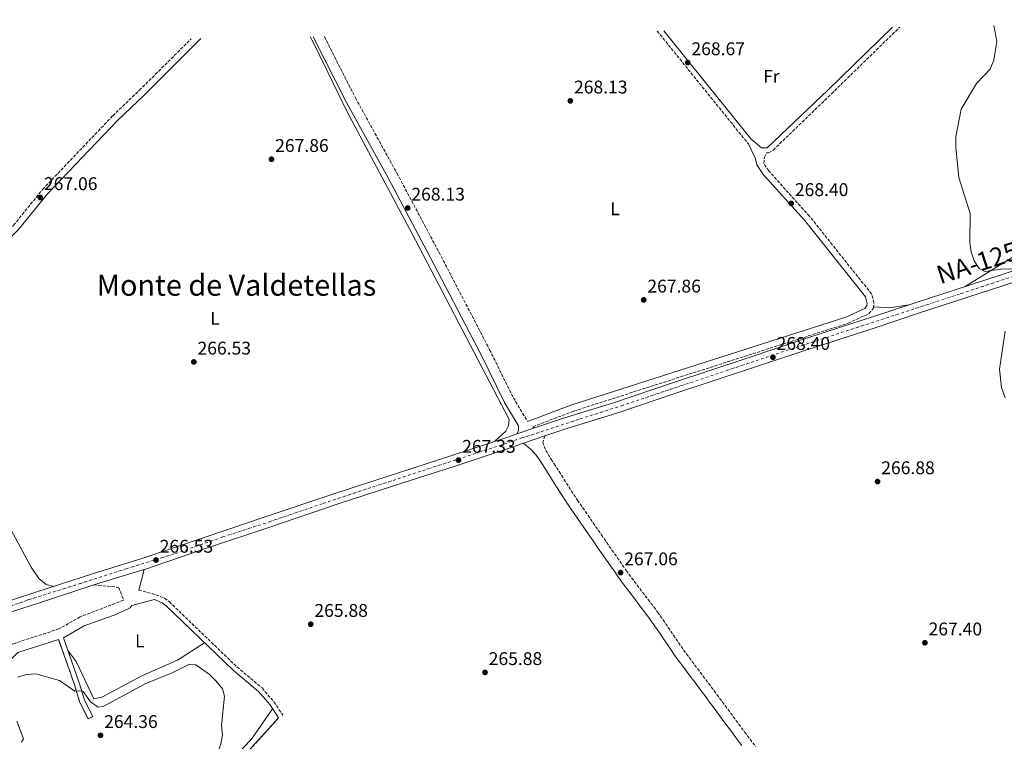
# Model space of a CAD drawing. Units: metres. Extents: x 615449 to 618943, y 4657650 to 4660035.
# Drawn here: x 617229 to 617765, y 4659629 to 4660022 of the extents above; entities that cross this region are included whole.
import ezdxf
from ezdxf.enums import TextEntityAlignment as Align

# ---------------------------------------------------------------- set-up
doc = ezdxf.new("R2010")
doc.units = ezdxf.units.M
doc.header["$MEASUREMENT"] = 0
doc.linetypes.add('DGN Style 3', pattern=[2.435890702152634, 1.739921930109024, -0.6959687720436097])
doc.linetypes.add('DGN Style 4', pattern=[2.7856150101045474, 1.391937544087219, -0.6959687720436097, 0.001739921930109024, -0.6959687720436097])
for name, color, linetype, lineweight in [('Camino', 7, 'DGN Style 3', 0), ('Carretera', 9, 'Continuous', 0), ('Cauce permanente', 151, 'Continuous', 13), ('Cota de punto acotado terreno', 7, 'Continuous', 0), ('Curva de nivel intermedia', 30, 'Continuous', 0), ('Eje de carretera', 7, 'DGN Style 4', 0), ('Etiqueta de uso rústico', 92, 'Continuous', 0), ('Línea blanca (vial)', 7, 'Continuous', 13), ('Línea de cambio de uso (parcela vista)', 92, 'Continuous', 0), ('Margen derecho', 7, 'Continuous', 0), ('Punto acotado terreno (símbolo)', 7, 'Continuous', 0), ('Texto de Carretera Interés Comunidad Foral', 1, 'Continuous', 0), ('Texto de Área (paraje) menor', 7, 'Continuous', 0), ('Zona delimitada', 6, 'Continuous', 0)]:
    doc.layers.add(name, color=color, linetype=linetype, lineweight=lineweight)
doc.styles.add('Style-Arial', font='arial.ttf')

# ---------------------------------------------------------------- blocks, each defined once
blk = doc.blocks.new('5PATER')
at = {"layer": 'Cauce permanente', "linetype": 'Continuous', "lineweight": 0}
h = blk.add_hatch(color=51, dxfattribs=at)
edge = h.paths.add_edge_path()
edge.add_ellipse((0, 0), major_axis=(-0.1095731443231308, -0.1110710700762829), ratio=0.9994222409660317, start_angle=0, end_angle=360)

msp = doc.modelspace()

# ---------------------------------------------------------------- linework, layer by layer
at = {"layer": 'Camino', "color": 7, "linetype": 'DGN Style 3', "lineweight": 0, "extrusion": (-0.6761594040907193, -0.5475701961572607, 0.4929252890043103), "elevation": -2969133.266789105, "flags": 128}
msp.add_lwpolyline([(-3232776.360602403, 1682423.935712629), (-3232698.382231529, 1682423.74032642), (-3232697.411767276, 1682423.947205936)], dxfattribs=at)
at = {"layer": 'Camino', "color": 7, "linetype": 'DGN Style 3', "lineweight": 0}
for points in [[(617509.3099999971, 4659799.469999999, 267.0299999999988), (617508.4800000001, 4659800.190000001, 267.2400000000052), (617530.8599999987, 4659808.7, 266.9700000000012), (617680.2299999992, 4659856.550000001, 267.449999999997), (617691.499999999, 4659861.660000001, 267.2400000000052), (617693.8999999973, 4659864.79, 267.2400000000052), (617694.1700000024, 4659867.590000001, 267.2400000000052), (617692.9699999975, 4659872.440000001, 267.4400000000024), (617659.0599999975, 4659914.86, 268.0899999999966), (617636.9099999992, 4659939.49, 268.5500000000029), (617634.1700000011, 4659943.649999999, 268.520000000004), (617634.6299999993, 4659946.890000001, 268.0899999999966), (617635.8399999985, 4659949.300000003, 268.429999999993), (617636.850000001, 4659949.36, 268.3099999999976), (617639.3399999988, 4659950.780000002, 268.3099999999976), (617671.0399999982, 4659981.410000001, 268.0599999999977), (617708.3399999988, 4660017.780000002, 268.9400000000023)], [(617179.7899999978, 4659861.770000001, 266.8699999999953), (617182.1000000013, 4659863.230000002, 266.8099999999978), (617185.1200000009, 4659866.140000001, 266.7599999999948), (617190.8599999987, 4659874.440000001, 266.8099999999978), (617225.6900000017, 4659909.910000003, 266.8099999999978), (617241.4200000007, 4659929.309999999, 266.8099999999978), (617279.6900000015, 4659969.480000001, 267.8800000000047), (617294.170000001, 4659983.330000003, 268.5099999999948), (617322.3900000001, 4660011.370000001, 268.520000000004)], [(617394.9400000018, 4660012.580000003, 268.5299999999989), (617411.8199999997, 4659979.230000001, 268.320000000007), (617434.4299999987, 4659938.190000001, 267.8600000000007), (617457.3999999973, 4659895.039999999, 268.3399999999965), (617484.9300000002, 4659842.059999999, 267.6699999999983), (617497.8500000018, 4659815.969999999, 267.8800000000047), (617505.6200000013, 4659802.930000002, 267.2599999999947)], [(617515.0599999982, 4659795.120000003, 267.0599999999977), (617513.859999998, 4659791.760000003, 267.0599999999977), (617515.5199999987, 4659787.210000002, 267.1199999999953), (617518.4600000002, 4659782.510000004, 267.229999999996), (617520.0199999983, 4659779.989999999, 267.2700000000041), (617522.7100000015, 4659775.81, 267.3099999999976), (617525.3899999993, 4659771.570000002, 267.320000000007), (617528.0500000013, 4659767.370000003, 267.320000000007), (617530.729999999, 4659763.239999999, 267.300000000003), (617532.780000001, 4659760.180000002, 267.2700000000041), (617535.5899999985, 4659756.090000001, 267.1999999999971), (617538.4200000004, 4659751.970000001, 267.0899999999966), (617541.2500000001, 4659747.860000002, 266.9700000000012), (617544.0899999988, 4659743.760000002, 266.8699999999953), (617545.839999999, 4659741.230000001, 266.8500000000058), (617548.690000001, 4659737.13, 266.8300000000018), (617551.5399999986, 4659733.030000003, 266.8200000000069), (617554.3900000007, 4659728.940000002, 266.8300000000018), (617557.2499999995, 4659724.850000002, 266.8399999999965), (617559.3199999994, 4659721.920000002, 266.8500000000058), (617562.1900000015, 4659717.940000001, 266.8699999999953), (617565.1499999987, 4659714.020000001, 266.9100000000034), (617568.1900000008, 4659710.080000003, 266.9600000000063), (617571.260000002, 4659706.100000001, 267.0099999999948), (617574.3199999996, 4659702.070000002, 267.0500000000029), (617576.4299999997, 4659699.190000002, 267.0599999999977), (617579.370000001, 4659695.02, 266.9700000000012), (617582.2099999997, 4659690.840000002, 266.7400000000054), (617584.9999999994, 4659686.690000003, 266.4600000000065), (617587.7699999987, 4659682.600000002, 266.1900000000023), (617590.5799999983, 4659678.580000003, 266.0200000000042), (617592.1599999985, 4659676.420000004, 265.9900000000053), (617595.1200000002, 4659672.440000001, 266.0099999999948), (617598.1099999987, 4659668.449999999, 266.0599999999977), (617601.1200000016, 4659664.460000002, 266.1100000000007), (617604.1200000013, 4659660.460000001, 266.1600000000036), (617607.1299999976, 4659656.449999999, 266.1999999999971), (617608.69, 4659654.350000002, 266.1999999999971), (617611.6700000018, 4659650.32, 266.2200000000012), (617614.649999999, 4659646.300000001, 266.229999999996), (617617.6199999995, 4659642.270000001, 266.229999999996), (617620.5799999967, 4659638.260000002, 266.229999999996), (617623.5499999995, 4659634.260000003, 266.2100000000063), (617623.7600000018, 4659633.980000001, 266.1999999999971), (617626.7399999968, 4659630.020000001, 266.1600000000036), (617629.760000001, 4659626.090000001, 266.1000000000058)], [(617269.3799999984, 4659714.059999999, 266.0700000000069), (617282.9999999995, 4659712.710000001, 266.4900000000052), (617285.5399999986, 4659705.719999999, 266.7100000000065), (617261.9100000006, 4659696.649999999, 266.7100000000065), (617250.3599999992, 4659690.06, 266.7100000000065), (617225.1099999984, 4659681.870000003, 266.7100000000065), (617216.4999999984, 4659673.520000001, 266.7100000000065)], [(617293.8700000015, 4659711.220000001, 266.0700000000069), (617303.219999999, 4659708.670000002, 266.0700000000069), (617307.8700000005, 4659706.730000001, 266.2100000000063), (617310.4899999978, 4659704.789999999, 266.2799999999988), (617347.3000000013, 4659669.38, 266.0700000000069), (617360.9800000006, 4659657.930000001, 266.0700000000069), (617367.4800000006, 4659650.32, 266.0700000000069), (617372.2699999983, 4659643.149999999, 266.0700000000069)], [(617250.2099999995, 4659684.38, 266.6100000000005), (617258.949999999, 4659659.330000003, 264.9999999999999), (617261.629999999, 4659650.300000002, 264.9999999999999), (617266.3000000005, 4659641.13, 264.570000000007), (617268.7800000015, 4659642.390000002, 264.570000000007)]]:
    msp.add_polyline3d(points, dxfattribs=at)
at = {"layer": 'Carretera', "color": 9, "linetype": 'Continuous', "lineweight": 0}
for points in [[(617202.6600000008, 4659698.640000001, 264.7899999999936), (617238.3900000004, 4659710.230000001, 265.8600000000006), (617269.1200000017, 4659720.27, 265.8600000000006), (617295.5900000008, 4659728.340000001, 266.070000000007), (617329.9500000001, 4659740.050000001, 266.2899999999936), (617362.7199999979, 4659751.039999999, 265.6499999999942), (617401.1900000019, 4659764.07, 266.2899999999936), (617436.329999999, 4659775.429999999, 266.5), (617464.260000002, 4659784.440000001, 266.929999999993), (617495.3099999987, 4659794.690000002, 266.929999999993), (617499.890000001, 4659796.25, 267.0299999999988), (617509.3099999976, 4659799.469999999, 267.0299999999988), (617525.1900000008, 4659804.899999998, 267.570000000007), (617552.3399999995, 4659813.239999999, 267.3500000000058), (617585.04, 4659824.210000002, 266.929999999993), (617625.1700000028, 4659837.539999999, 267.3500000000058), (617655.8700000007, 4659847.789999999, 267.570000000007), (617693.5, 4659859.91, 268.6399999999995), (617716.5899999995, 4659867.59, 268.2100000000065), (617763.0399999986, 4659882.760000003, 269.4900000000052), (617797.940000001, 4659894.31, 270.1300000000047)], [(617799.7800000006, 4659888.620000001, 270.1300000000047), (617764.9099999995, 4659877.080000003, 269.4900000000052), (617718.4699999992, 4659861.91, 268.2100000000065), (617695.3599999996, 4659854.219999999, 268.6399999999995), (617657.7300000003, 4659842.100000002, 267.570000000007), (617627.0599999991, 4659831.870000003, 267.3500000000058), (617586.9400000023, 4659818.539999999, 266.929999999993), (617554.1700000021, 4659807.54, 267.3500000000058), (617527.0300000004, 4659799.210000002, 267.570000000007), (617515.0599999988, 4659795.120000001, 267.0599999999977), (617503.4100000013, 4659791.13, 267.0599999999977), (617497.2199999997, 4659789.019999999, 266.929999999993), (617466.1200000016, 4659778.760000002, 266.929999999993), (617438.1700000007, 4659769.739999998, 266.5), (617403.0599999983, 4659758.399999999, 266.2899999999936), (617364.6299999988, 4659745.38, 265.6499999999942), (617331.87, 4659734.38, 266.2899999999936), (617297.4300000003, 4659722.649999998, 266.070000000007), (617296.6900000006, 4659722.430000001, 266.070000000007), (617270.9200000011, 4659714.569999999, 265.8600000000006), (617269.3799999988, 4659714.059999998, 266.070000000007), (617240.239999999, 4659704.539999999, 265.8600000000006), (617204.5100000016, 4659692.96, 264.7899999999936)]]:
    msp.add_polyline3d(points, dxfattribs=at)
at = {"layer": 'Curva de nivel intermedia', "color": 30, "linetype": 'Continuous', "lineweight": 0, "flags": 128}
for points, elevation in [([(617771.0500000013, 4659886.050000001), (617763.2700000006, 4659885.91), (617754.8600000018, 4659884.599999999), (617751.5800000007, 4659886.289999999), (617748.7900000011, 4659890.439999999), (617747.1200000015, 4659895.460000001), (617746.4900000012, 4659900.48), (617746.660000001, 4659916.349999999), (617740.4900000019, 4659935.819999999), (617738.8800000004, 4659952.460000001), (617738.8600000002, 4659957.949999998), (617741.7400000015, 4659973.109999999), (617750.0100000015, 4659987.09), (617757.4800000016, 4659994.830000001), (617759.490000001, 4659999.699999999), (617761.1699999997, 4660009.829999999), (617759.5800000003, 4660018.630000001)], 270), ([(617765.7100000015, 4659815.949999999), (617763.6999999997, 4659821.529999998), (617762.5399999997, 4659831.48), (617765.7600000006, 4659852.119999999)], 270), ([(617227.8100000008, 4659663.77), (617232.7100000002, 4659665.230000001), (617237.8100000009, 4659665.579999999), (617250.69, 4659661.939999999), (617259.0700000019, 4659656.23), (617261.7200000006, 4659656.449999999), (617263.5700000013, 4659655.99), (617267.5099999999, 4659650.460000001), (617271.8100000002, 4659647.539999999), (617274.5199999993, 4659647.899999999), (617297.7400000006, 4659660.32), (617312.0099999999, 4659666.08), (617321.0800000003, 4659670.710000002), (617324.8700000012, 4659670.57), (617332.3800000015, 4659665.3), (617336.0800000007, 4659661.65), (617339.5300000017, 4659657.49), (617340.4600000017, 4659653.480000001), (617338.9500000007, 4659637.550000001), (617339.5200000005, 4659632.26), (617338.5400000016, 4659627.359999998), (617330.8600000015, 4659607.390000002), (617328.2700000008, 4659603.109999998), (617312.0099999999, 4659582.86)], 265.0000000000001), ([(617227.4400000018, 4659639.92), (617231.0600000008, 4659630.3), (617229.9699999999, 4659628.480000001)], 260.0000000000001)]:
    msp.add_lwpolyline(points, dxfattribs=dict(at, elevation=elevation))
at = {"layer": 'Eje de carretera', "color": 7, "linetype": 'DGN Style 4', "lineweight": 0}
msp.add_polyline3d([(617207.7399999987, 4659696.750000002, 264.9100000000035), (617233.4600000011, 4659705.850000003, 265.6900000000024), (617261.4200000011, 4659714.600000001, 265.8699999999954), (617286.9899999971, 4659722.82, 265.9999999999999), (617313.7800000003, 4659731.13, 266.4400000000024), (617339.61, 4659740.140000001, 266.1199999999953), (617365.1, 4659748.449999999, 265.6699999999984), (617394.249999999, 4659758.390000001, 266.1600000000036), (617421.3500000006, 4659767.370000003, 266.3999999999941), (617451.2999999997, 4659777.180000001, 266.7200000000013), (617479.2999999998, 4659786.290000001, 267.1399999999995), (617501.9600000001, 4659793.850000002, 267.0399999999937), (617534.1900000013, 4659804.410000001, 267.5), (617556.7199999975, 4659811.56, 267.3099999999976), (617583.4799999994, 4659820.580000003, 266.9600000000063), (617613.6099999996, 4659830.620000001, 267.2200000000012), (617646.4099999988, 4659841.580000003, 268.050000000003), (617676.3599999979, 4659851.38, 268.1199999999955), (617706.469999998, 4659861.16, 268.4100000000035), (617741.7100000001, 4659872.7, 268.8800000000047), (617770.3599999985, 4659882.2, 269.8699999999953)], dxfattribs=at)
at = {"layer": 'Línea blanca (vial)', "color": 7, "linetype": 'Continuous', "lineweight": 13, "extrusion": (-0.01900634391307894, -0.006496860655804475, 0.9997982544957142), "elevation": -41743.48606842068, "flags": 128}
msp.add_lwpolyline([(-4209577.530539933, 2091105.394931898), (-4209577.530539933, 2091115.352080081)], dxfattribs=at)
at = {"layer": 'Línea blanca (vial)', "color": 7, "linetype": 'Continuous', "lineweight": 13, "extrusion": (-0.01920238763619743, -0.006576611736421698, 0.9997939870228953), "elevation": -42236.17189815118, "flags": 128}
msp.add_lwpolyline([(-4208328.762433514, 2093609.470320452), (-4208328.762433514, 2093597.153458028)], dxfattribs=at)
at = {"layer": 'Línea blanca (vial)', "color": 7, "linetype": 'Continuous', "lineweight": 13, "extrusion": (-0.09800869242623952, 0.2959478159002988, 0.9501627157875338), "elevation": 1318787.044227978, "flags": 128}
msp.add_lwpolyline([(-2050912.142945816, -4018535.617960497), (-2050885.20852818, -4018536.291567644), (-2050883.586276656, -4018536.291567644)], dxfattribs=at)
at = {"layer": 'Línea blanca (vial)', "color": 7, "linetype": 'Continuous', "lineweight": 13}
for points in [[(617509.3099999971, 4659799.469999999, 267.229999999996), (617525.1900000003, 4659804.899999999, 267.570000000007), (617552.3399999988, 4659813.24, 267.3500000000059), (617585.0399999997, 4659824.210000004, 266.9299999999931), (617625.1700000024, 4659837.539999999, 267.3500000000059), (617655.8700000001, 4659847.789999999, 267.570000000007), (617693.4999999994, 4659859.910000001, 268.6399999999994), (617716.589999999, 4659867.590000001, 268.2100000000065), (617763.0399999982, 4659882.760000004, 269.4900000000053), (617797.9400000006, 4659894.310000001, 270.1300000000046), (617851.5300000012, 4659911.36, 270.9900000000054), (617899.2199999989, 4659927.449999999, 271.8399999999965), (617942.949999998, 4659941.190000003, 273.3300000000018), (617951.4999999999, 4659944.100000003, 273.479999999996)], [(617949.2600000025, 4659937.02, 273.4100000000036), (617944.8099999976, 4659935.510000002, 273.3300000000018), (617901.0699999996, 4659921.77, 271.8399999999965), (617853.3999999977, 4659905.680000001, 270.9900000000054), (617799.78, 4659888.620000003, 270.1300000000046), (617764.909999999, 4659877.080000004, 269.4900000000053), (617718.4699999987, 4659861.910000001, 268.2100000000065), (617695.3599999992, 4659854.220000001, 268.6399999999994), (617657.73, 4659842.100000003, 267.570000000007), (617627.0599999987, 4659831.870000003, 267.3500000000059), (617586.9400000017, 4659818.54, 266.9299999999931), (617554.1700000018, 4659807.54, 267.3500000000059), (617527.0299999999, 4659799.210000002, 267.570000000007), (617515.0599999982, 4659795.120000003, 267.3099999999976)], [(617106.9499999977, 4659666.880000001, 259.8999999999942), (617154.149999998, 4659682.280000002, 262.2100000000065), (617184.0500000003, 4659691.690000001, 264.3600000000007), (617202.6600000004, 4659698.640000001, 264.7899999999935), (617238.3899999998, 4659710.230000001, 265.8600000000005), (617269.1200000013, 4659720.27, 265.8600000000005), (617295.5900000003, 4659728.340000001, 266.0700000000069), (617329.9499999996, 4659740.050000002, 266.2899999999937), (617362.7199999974, 4659751.039999999, 265.6499999999941), (617401.1900000013, 4659764.07, 266.2899999999937), (617436.3299999986, 4659775.430000001, 266.5000000000001), (617464.2600000015, 4659784.440000002, 266.9299999999931), (617495.3099999982, 4659794.690000002, 266.9299999999931), (617499.8900000004, 4659796.250000001, 267.0299999999988)], [(617503.4100000008, 4659791.13, 267.0599999999977), (617497.2199999993, 4659789.02, 266.9299999999931), (617466.1200000012, 4659778.760000003, 266.9299999999931), (617438.1700000003, 4659769.739999999, 266.5000000000001), (617403.0599999978, 4659758.4, 266.2899999999937), (617364.6299999984, 4659745.38, 265.6499999999941), (617331.8699999995, 4659734.380000001, 266.2899999999937), (617297.4299999998, 4659722.649999999, 266.0700000000069), (617296.69, 4659722.430000002, 266.0700000000069)], [(617269.3799999984, 4659714.059999999, 265.8600000000005), (617240.2399999984, 4659704.539999999, 265.8600000000005), (617204.5100000012, 4659692.960000001, 264.7899999999935), (617185.6000000016, 4659686.780000002, 264.3600000000007), (617155.7100000004, 4659677.38, 262.2100000000065), (617076.9200000003, 4659651.670000004, 259.5399999999935), (617065.4999999985, 4659647.120000001, 258.8899999999994), (617047.0100000014, 4659640.630000001, 258.0399999999937), (617043.0599999973, 4659637.710000001, 257.8899999999995), (617040.2099999997, 4659633.620000001, 257.8699999999953)]]:
    msp.add_polyline3d(points, dxfattribs=at)
at = {"layer": 'Línea de cambio de uso (parcela vista)', "color": 92, "linetype": 'Continuous', "lineweight": 0, "extrusion": (-0.0426118186634355, -0.1994584934003638, 0.9789793370243581), "elevation": -955509.1886641562, "flags": 128}
msp.add_lwpolyline([(-369490.2873664175, 4587632.429614821), (-369481.6882753858, 4587633.606319301), (-369471.7409742163, 4587637.479638218)], dxfattribs=at)
at = {"layer": 'Línea de cambio de uso (parcela vista)', "color": 92, "linetype": 'Continuous', "lineweight": 0}
for points in [[(617743.6200000001, 4659876.41, 268.9499999999971), (617772.7999999998, 4659894.27, 270.8800000000047), (617787.4400000004, 4659896.57, 270.8800000000047), (617796.75, 4659902.220000001, 270.8800000000047), (617842.2400000002, 4659914.210000001, 270.3999999999942), (617931.1399999997, 4659944.460000001, 271.7299999999959), (617941.9100000003, 4659950.75, 271.9600000000065), (617950.7000000002, 4659959.869999999, 272.9700000000012), (617949.79, 4660021.779999999, 273.7899999999936)], [(617387.1299999999, 4660012.449999999, 268.6199999999953), (617388.8499999996, 4660009.539999999, 268.6399999999995), (617406.9800000006, 4659972.390000001, 268.3999999999942), (617444.5700000003, 4659901.810000001, 268.4199999999983), (617495.5, 4659804.07, 267.3500000000058), (617495.2599999999, 4659800.640000001, 267.3500000000058), (617493.7100000001, 4659797.77, 267.3500000000058), (617487.79, 4659792.210000001, 266.929999999993)], [(617168.7599999999, 4659848.619999999, 266.570000000007), (617173.1100000005, 4659843.51, 266.570000000007), (617175.0099999999, 4659838.720000001, 266.570000000007), (617176.2300000006, 4659837.26, 266.570000000007), (617196.7599999999, 4659825.77, 266.570000000007), (617204.9800000006, 4659820.230000001, 266.570000000007), (617206.9000000004, 4659816.27, 266.9900000000052), (617207.04, 4659813.710000001, 266.7799999999988), (617203.7699999996, 4659803.27, 266.9900000000052), (617203.9100000003, 4659800.710000001, 266.9900000000052), (617205.6799999997, 4659795.67, 266.7799999999988), (617207.6299999999, 4659785.84, 266.6000000000058), (617210.9100000003, 4659776.24, 266.570000000007), (617224.3499999996, 4659743.859999999, 266.570000000007), (617235.1900000004, 4659723.76, 265.9700000000012), (617239.4900000002, 4659717.529999999, 266.1399999999995), (617243.4299999997, 4659714.34, 266.4600000000065), (617247.6399999997, 4659713.25, 265.8600000000006)], [(617329.7100000001, 4659682.529999999, 266.1600000000035), (617314.8799999999, 4659673.01, 266.1399999999995), (617295.8200000003, 4659664.630000001, 265.9400000000023), (617273.79, 4659652.939999999, 266.8000000000029), (617269.3499999996, 4659652.050000001, 266.8000000000029), (617259.8200000003, 4659672.289999999, 267.7299999999959), (617255.3600000005, 4659678.07, 266.1499999999942)], [(617567.6600000003, 4659337.789999999, 263.6699999999983), (617547.3099999996, 4659332.27, 264.8000000000029), (617521.7999999998, 4659323.720000001, 265.5899999999965), (617518.1200000001, 4659324.369999999, 265.3800000000047), (617504.2100000001, 4659340.08, 265.5899999999965), (617473.3499999996, 4659370.880000001, 265.3699999999953), (617464.9800000006, 4659380.210000001, 265.5800000000018), (617428.2199999997, 4659422.970000001, 264.9499999999971), (617418.7800000003, 4659434.59, 264.0899999999965), (617383.1200000001, 4659468.41, 265.1000000000058), (617361.2100000001, 4659494.16, 265.8099999999977), (617326.7300000006, 4659533.980000001, 265.3800000000047), (617305.9600000001, 4659553.800000001, 265.5899999999965), (617299.5899999999, 4659561.5, 265.1699999999983), (617300.1435000002, 4659564.886600001, 265.0390999999945), (617300.5199999996, 4659567.189999999, 264.9499999999971), (617311.7199999997, 4659583.130000001, 265.2599999999948), (617328.7999999998, 4659602.550000001, 265.8399999999965), (617355.25, 4659630.09, 267.0899999999965), (617366.7199999997, 4659646.57, 266.070000000007)]]:
    msp.add_polyline3d(points, dxfattribs=at)
at = {"layer": 'Línea de cambio de uso (parcela vista)', "color": 7, "linetype": 'DGN Style 3', "lineweight": 0}
msp.add_polyline3d([(617220.2199999997, 4659669.680000001, 266.7100000000065), (617098.3700000001, 4659624.57, 256.4600000000065), (617270.4900000002, 4659532.310000001, 259.0299999999988), (617300.1435000002, 4659564.886600001, 261.1276999999973), (617370.0099999999, 4659641.640000001, 266.070000000007)], dxfattribs=at)
at = {"layer": 'Margen derecho', "color": 7, "linetype": 'Continuous', "lineweight": 0, "elevation": 266.0700000000069, "flags": 128}
msp.add_lwpolyline([(617296.69, 4659722.430000002), (617293.8700000015, 4659711.220000001)], dxfattribs=at)
at = {"layer": 'Margen derecho', "color": 7, "linetype": 'Continuous', "lineweight": 0, "extrusion": (0.00674807587544808, -0.006964591682596057, 0.9999529778617964), "elevation": -28020.95036182677, "flags": 128}
msp.add_lwpolyline([(617234.3562943891, 4659602.235147608), (617212.0861266456, 4659595.014972498), (617204.3663024246, 4659587.534791081)], dxfattribs=at)
at = {"layer": 'Margen derecho', "color": 7, "linetype": 'Continuous', "lineweight": 0}
for points in [[(617579.7399999977, 4660015.640000001, 268.4700000000013), (617627.28, 4659956.780000002, 268.3099999999976), (617632.9200000016, 4659951.930000001, 268.520000000004), (617636.0399999997, 4659952.100000003, 268.3099999999976), (617669.1000000002, 4659983.410000001, 268.0599999999977), (617704.2799999998, 4660017.710000002, 268.8899999999996)], [(617049.8199999987, 4659652.640000002, 258.679999999993), (617054.3200000004, 4659669.460000002, 259.6399999999995), (617066.7100000001, 4659702.370000001, 261.7100000000063), (617071.1400000001, 4659717.4, 262.7700000000041), (617075.3099999988, 4659726.370000003, 264.2700000000042), (617082.5500000007, 4659735.160000001, 265.6600000000035), (617101.5599999987, 4659754.360000002, 266.7899999999937), (617118.9100000004, 4659774.440000002, 267.2400000000052), (617128.3500000018, 4659782.170000004, 267.2400000000052), (617129.8400000005, 4659785.050000003, 267.449999999997), (617128.5199999994, 4659791.350000003, 267.449999999997), (617130.6499999973, 4659795.810000001, 267.6100000000005), (617152.9099999998, 4659825.27, 267.479999999996), (617163.5100000012, 4659842.539999999, 267.2400000000052), (617172.3500000014, 4659852.780000003, 267.1000000000058), (617184.3500000021, 4659860.370000001, 266.8099999999978), (617187.8999999971, 4659863.780000002, 266.7599999999948), (617193.6700000005, 4659872.120000001, 266.8099999999978), (617228.3999999985, 4659907.489999998, 266.8099999999978), (617244.1499999977, 4659926.91, 266.8099999999978), (617282.260000002, 4659966.920000002, 267.8800000000047), (617296.699999999, 4659980.74, 268.5099999999948), (617327.6200000005, 4660011.460000004, 268.520000000004)], [(617388.86, 4660012.480000002, 268.5500000000029), (617406.9800000006, 4659976.670000002, 268.320000000007), (617429.6099999995, 4659935.59, 267.8600000000007), (617452.5599999982, 4659892.489999998, 268.3399999999965), (617480.0500000009, 4659839.590000001, 267.6699999999983), (617493.0399999995, 4659813.350000001, 267.8800000000047), (617500.5799999988, 4659800.710000002, 267.6699999999983), (617500.7100000007, 4659798.370000003, 267.8800000000047), (617499.8900000004, 4659796.250000001, 267.0299999999988)], [(617505.6200000013, 4659802.930000002, 267.2599999999947), (617529.6700000018, 4659812.080000003, 266.9700000000012), (617678.9400000017, 4659859.899999999, 267.449999999997), (617689.2100000002, 4659864.550000001, 267.2400000000052), (617690.4299999983, 4659866.16, 267.2400000000052), (617690.5500000013, 4659867.32, 267.2400000000052), (617689.6799999995, 4659870.82, 267.4400000000024), (617656.3299999986, 4659912.54, 268.0899999999966), (617634.0599999994, 4659937.300000002, 268.5500000000029), (617630.4299999994, 4659942.82, 268.520000000004), (617629.7800000012, 4659945.970000001, 268.0899999999966), (617625.8999999987, 4659954.230000001, 268.4900000000054)], [(617503.4100000008, 4659791.13, 267.0599999999977), (617507.2399999974, 4659787.930000002, 267.0599999999977), (617507.7100000011, 4659787.54, 267.0599999999977), (617511.0199999993, 4659783.830000003, 267.1199999999953), (617513.6999999993, 4659779.550000002, 267.229999999996), (617515.2699999984, 4659777.000000001, 267.2700000000041), (617517.9799999996, 4659772.79, 267.3099999999976), (617520.6499999985, 4659768.57, 267.320000000007), (617523.3299999986, 4659764.340000001, 267.320000000007), (617526.0500000009, 4659760.15, 267.300000000003), (617528.140000001, 4659757.030000002, 267.2700000000041), (617530.9699999985, 4659752.91, 267.1999999999971), (617533.8000000003, 4659748.789999999, 267.0899999999966), (617536.6400000012, 4659744.680000001, 266.9700000000012), (617539.48, 4659740.57, 266.8699999999953), (617541.23, 4659738.04, 266.8500000000058), (617544.0799999976, 4659733.930000002, 266.8300000000018), (617546.9299999997, 4659729.830000003, 266.8200000000069), (617549.7899999986, 4659725.730000001, 266.8300000000018), (617552.6600000008, 4659721.63, 266.8399999999965), (617554.7500000006, 4659718.660000001, 266.8500000000058), (617557.6799999987, 4659714.61, 266.8699999999953), (617560.6900000017, 4659710.620000001, 266.9100000000034), (617563.7499999994, 4659706.66, 266.9600000000063), (617566.8000000005, 4659702.699999999, 267.0099999999948), (617569.8200000002, 4659698.710000002, 267.0500000000029), (617571.8799999988, 4659695.910000001, 267.0599999999977), (617574.7600000021, 4659691.830000003, 266.9700000000012), (617577.5699999996, 4659687.699999999, 266.7400000000054), (617580.3500000001, 4659683.550000001, 266.4600000000065), (617583.1499999985, 4659679.410000001, 266.1900000000023), (617586.0199999987, 4659675.32, 266.0200000000042), (617587.6399999991, 4659673.09, 265.9900000000053), (617590.6299999976, 4659669.090000001, 266.0099999999948), (617593.6299999993, 4659665.080000004, 266.0599999999977), (617596.629999999, 4659661.090000002, 266.1100000000007), (617599.6399999997, 4659657.090000001, 266.1600000000036), (617602.6299999983, 4659653.090000002, 266.1999999999971), (617604.1900000006, 4659651.000000002, 266.1999999999971), (617607.1599999989, 4659646.989999999, 266.2200000000012), (617610.1299999994, 4659642.960000002, 266.229999999996), (617613.1, 4659638.940000003, 266.229999999996), (617616.0700000006, 4659634.920000002, 266.229999999996), (617619.05, 4659630.899999999, 266.2100000000063), (617619.2699999991, 4659630.61, 266.1999999999971), (617622.2799999999, 4659626.620000003, 266.1600000000036)], [(617370.0100000007, 4659641.640000001, 266.0700000000069), (617365.3099999978, 4659648.680000001, 266.0700000000069), (617359.0599999983, 4659656, 266.0700000000069), (617345.4899999985, 4659667.350000002, 266.0700000000069), (617308.7399999977, 4659702.710000004, 266.2799999999988), (617306.5199999983, 4659704.350000003, 266.2100000000063), (617302.3299999972, 4659706.09, 266.0700000000069), (617290.0499999993, 4659702.82, 266.0700000000069), (617289.0700000003, 4659701.480000001, 266.7100000000065), (617281.9800000002, 4659698.09, 266.7100000000065), (617264.149999998, 4659691.760000003, 266.7100000000065), (617252.8400000002, 4659685.31, 266.6100000000005), (617261.6000000021, 4659660.180000001, 264.9999999999999), (617264.2300000007, 4659651.340000002, 264.9999999999999), (617268.7800000015, 4659642.390000002, 264.570000000007)]]:
    msp.add_polyline3d(points, dxfattribs=at)
at = {"layer": 'Zona delimitada', "color": 6, "linetype": 'Continuous', "lineweight": 0}
msp.add_polyline3d([(617370.0099999999, 4659641.640000001, 266.070000000007), (617270.4900000002, 4659532.310000001, 259.0299999999988), (617098.3700000001, 4659624.57, 256.4600000000065), (617220.2199999997, 4659669.680000001, 266.7100000000065), (617227.9400000004, 4659677.16, 266.7100000000065), (617250.2100000001, 4659684.380000001, 266.6100000000006), (617258.9500000002, 4659659.33, 265), (617261.6299999999, 4659650.300000001, 265), (617266.2999999998, 4659641.130000001, 264.570000000007), (617268.7800000003, 4659642.390000001, 264.570000000007), (617264.2300000006, 4659651.34, 265), (617261.5999999996, 4659660.180000001, 265), (617252.8399999999, 4659685.310000001, 266.6100000000006), (617264.1500000004, 4659691.76, 266.7100000000065), (617281.9800000006, 4659698.09, 266.7100000000065), (617289.0700000003, 4659701.480000001, 266.7100000000065), (617290.0499999998, 4659702.82, 266.070000000007), (617302.3300000001, 4659706.09, 266.070000000007), (617306.5199999996, 4659704.350000001, 266.2100000000065), (617308.7400000002, 4659702.710000001, 266.2799999999988), (617345.4900000002, 4659667.350000001, 266.070000000007), (617359.0599999996, 4659656, 266.070000000007), (617365.3099999996, 4659648.680000001, 266.070000000007)], close=True, dxfattribs=at)

# ---------------------------------------------------------------- block references
at = {"layer": 'Punto acotado terreno (símbolo)', "color": 7, "linetype": 'Continuous', "lineweight": 0, "xscale": 10, "yscale": 10, "zscale": 10}
for p in [(617592.7699999989, 4659998.449999999, 268.6600000000039), (617528.8799999984, 4659977.610000002, 268.1300000000047), (617366.1299999983, 4659945.790000001, 267.8600000000006), (617240.2100000015, 4659924.980000001, 267.0599999999981), (617649.1700000013, 4659921.750000002, 268.3999999999942), (617440.3099999971, 4659919.280000002, 268.1300000000047), (617568.839999999, 4659869.220000001, 267.8600000000006), (617323.8399999985, 4659835.449999999, 266.5299999999988), (617639.2199999981, 4659838.000000002, 268.3999999999942), (617467.9499999996, 4659781.970000001, 267.3300000000022), (617696.1900000006, 4659770.32, 266.8800000000047), (617303.2300000001, 4659727.580000004, 266.5299999999988), (617556.2300000002, 4659720.719999999, 267.0599999999981), (617387.4999999988, 4659692.63, 265.8800000000051), (617721.9699999989, 4659682.54, 267.3999999999946), (617482.4200000024, 4659666.399999999, 265.8800000000051), (617272.9999999994, 4659632.13, 264.3600000000006)]:
    msp.add_blockref('5PATER', p, dxfattribs=at)

# ---------------------------------------------------------------- texts
at = {"layer": 'Cota de punto acotado terreno', "color": 7, "linetype": 'Continuous', "lineweight": 0, "style": 'Style-Arial'}
for s, p in [('268.67', (617594.8200000012, 4660002.45, 268.6600000000035)), ('268.13', (617530.8700000005, 4659981.609999999, 268.1300000000047)), ('267.86', (617368.1200000001, 4659949.789999999, 267.8600000000006)), ('267.06', (617242.199999999, 4659928.98, 267.0599999999977)), ('268.13', (617442.3000000013, 4659923.280000002, 268.1300000000047)), ('268.40', (617651.1499999977, 4659925.75, 268.3999999999942)), ('267.86', (617570.8199999998, 4659873.219999998, 267.8600000000006)), ('268.40', (617641.199999999, 4659842, 268.3999999999942)), ('266.53', (617325.8199999994, 4659839.449999999, 266.5299999999988)), ('267.33', (617469.9400000017, 4659785.969999998, 267.3300000000018)), ('266.88', (617698.1800000004, 4659774.32, 266.8800000000047)), ('266.53', (617305.2199999979, 4659731.580000003, 266.5299999999988)), ('267.06', (617558.2199999979, 4659724.720000001, 267.0599999999977)), ('265.88', (617389.4899999985, 4659696.63, 265.8800000000047)), ('267.40', (617723.9600000011, 4659686.539999999, 267.3999999999942)), ('265.88', (617484.4099999999, 4659670.399999998, 265.8800000000047)), ('264.36', (617274.9899999991, 4659636.129999998, 264.3600000000006))]:
    msp.add_text(s, height=7.000000000000002, dxfattribs=at).set_placement(p)
at = {"layer": 'Etiqueta de uso rústico', "color": 92, "linetype": 'Continuous', "lineweight": 0, "style": 'Style-Arial'}
for s, p in [('Fr', (617638.3536852676, 4659990.98001, 267.6399999999995)), ('L', (617553.1914203798, 4659918.840009999, 267.6300000000047)), ('L', (617335.381420378, 4659859.190009999, 266.679999999993)), ('L', (617294.4214203805, 4659683.60001, 266.2599999999948))]:
    msp.add_text(s, height=7.000000000000002, dxfattribs=at).set_placement(p, align=Align.MIDDLE_CENTER)
at = {"layer": 'Texto de Carretera Interés Comunidad Foral', "color": 1, "linetype": 'Continuous', "lineweight": 0, "style": 'Style-Arial'}
msp.add_text('NA-125 Tudela-Ejea', height=10, rotation=17.88468, dxfattribs=at).set_placement((617788.0256083744, 4659901.526922212, 270.3800000000047), align=Align.MIDDLE_CENTER)
at = {"layer": 'Texto de Área (paraje) menor', "color": 7, "linetype": 'Continuous', "lineweight": 0, "style": 'Style-Arial'}
msp.add_text('Monte de Valdetellas', height=11.5, dxfattribs=at).set_placement((617347.0271464885, 4659877.230009999, 266.8300000000018), align=Align.MIDDLE_CENTER)

doc.saveas('drawing.dxf')
